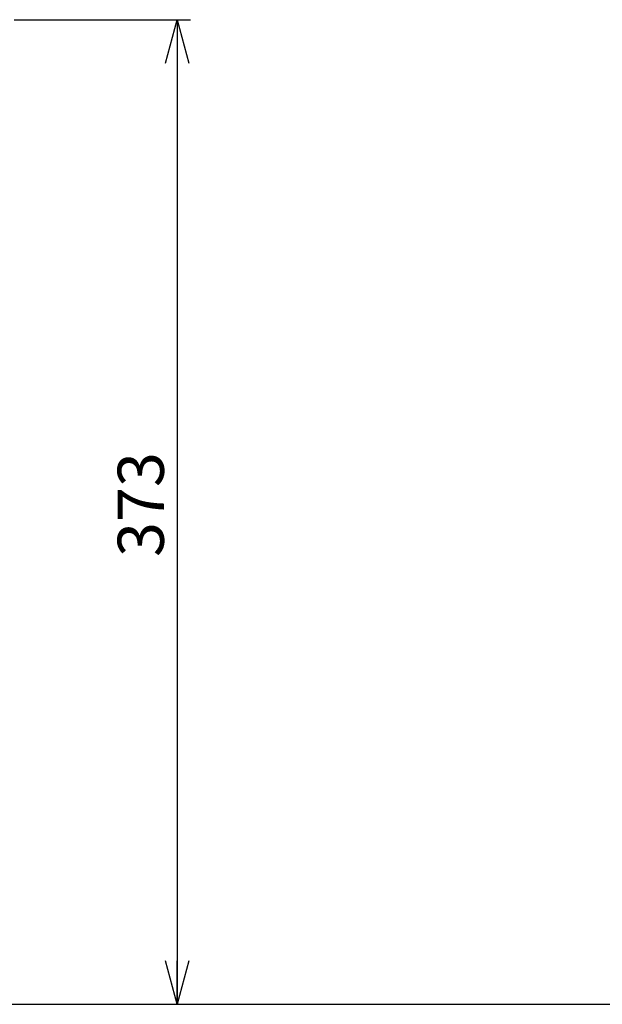
# Model space of a CAD drawing. Units: millimetres. Extents: x 72 to 292, y 53 to 278.
# Drawn here: x 154 to 198, y 53 to 127 of the extents above; entities that cross this region are included whole.
import ezdxf

# ---------------------------------------------------------------- set-up
doc = ezdxf.new("R2010")
doc.units = ezdxf.units.MM
doc.layers.add('DIMENSION', color=156, linetype='Continuous')
doc.styles.add('SLDTEXTSTYLE0', font='TXT', dxfattribs={"width": 0.75, "bigfont": 'bigfont'})
doc.dimstyles.new('SLDDIMSTYLE1', dxfattribs={"dimtxt": 3.5, "dimasz": 3.302, "dimexe": 0, "dimexo": 0.0625, "dimgap": 0.875, "dimtad": 3, "dimdec": 0, "dimlfac": 5, "dimrnd": 1e-09, "dimzin": 12, "dimdsep": 46, "dimtxsty": 'SLDTEXTSTYLE0', "dimblk1": 'OPEN30', "dimblk2": 'OPEN30', "dimsah": 1, "dimcen": 0.09, "dimadec": 0, "dimazin": 3, "dimtfac": 1, "dimtdec": 0, "dimtofl": 0, "dimtmove": 0, "dimatfit": 3, "dimldrblk": 'OPEN30', "dimfxl": 1, "dimfrac": 2, "dimtolj": 1, "dimtzin": 12, "dimarcsym": 0})

# ---------------------------------------------------------------- blocks, each defined once
blk = doc.blocks.new('_OPEN30')
at = {"color": 0, "linetype": 'ByBlock', "lineweight": -2}
for p, q in [((-1, 0.267949), (0, 0)), ((0, 0), (-1, -0.267949)), ((0, 0), (-1, 0))]:
    blk.add_line(p, q, dxfattribs=at)
blk = doc.blocks.new('_D_5')
at = {"layer": 'DIMENSION'}
for p, q in [((153.251, 127.198), (166.622, 127.198)), ((165.622, 127.198), (165.622, 52.57))]:
    blk.add_line(p, q, dxfattribs=at)
at = {"layer": 'DIMENSION', "xscale": 3.302, "yscale": 3.302}
for p, rotation in [((165.622, 127.198, 0.02), 90), ((165.622, 52.57, 0.02), 270)]:
    blk.add_blockref('_OPEN30', p, dxfattribs=dict(at, rotation=rotation))
at = {"layer": 'DIMENSION', "insert": (161.11, 86.476, 0.02), "char_height": 3.5, "attachment_point": 1, "rotation": 90, "style": 'SLDTEXTSTYLE0'}
blk.add_mtext('373', dxfattribs=at)

msp = doc.modelspace()

# ---------------------------------------------------------------- linework, layer by layer
at = {"layer": 'DIMENSION'}
msp.add_line((103.9841, 52.5704), (291.7123, 52.5704), dxfattribs=at)

# ---------------------------------------------------------------- dimensions: what is measured, and where the dimension line sits
dim = msp.add_linear_dim(base=(165.6221, 52.5704), p1=(152.2509, 127.1981), p2=(103.9841, 52.5704), angle=90, dimstyle='SLDDIMSTYLE1', dxfattribs=at)
dim.commit()
dim.dimension.update_dxf_attribs({"geometry": '_D_5', "text_midpoint": (165.6221, 91.7769), "dimtype": 160})

doc.saveas('drawing.dxf')
